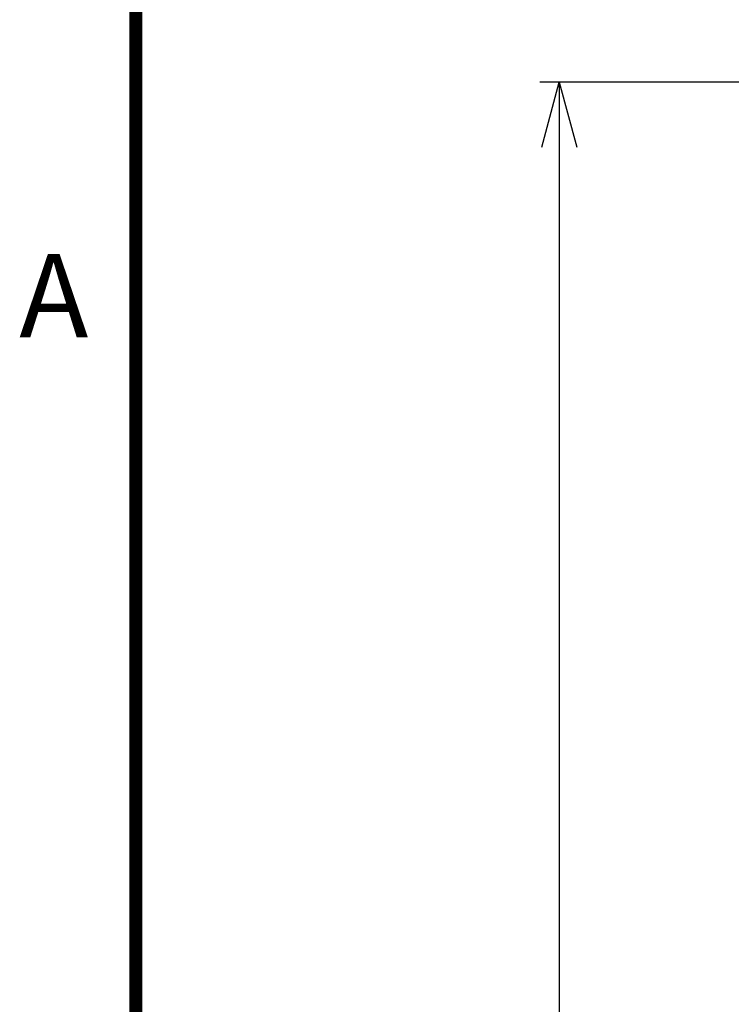
# Model space of a CAD drawing. Units: millimetres. Extents: x 10 to 431, y 5 to 790.
# Drawn here: x 31 to 59, y 238 to 276 of the extents above; entities that cross this region are included whole.
import ezdxf

# ---------------------------------------------------------------- set-up
doc = ezdxf.new("R2010")
doc.units = ezdxf.units.MM
doc.header["$LTSCALE"] = 0.5
doc.layers.add('DIMS', color=3, linetype='Continuous')
doc.layers.add('図枠', color=5, linetype='Continuous')
doc.styles.get("Standard").update_dxf_attribs({"font": 'Microsoft JhengHei.ttf'})
doc.dimstyles.new('尺度１／２', dxfattribs={"dimtxt": 2.5, "dimasz": 2.5, "dimexe": 0.75, "dimexo": 0.375, "dimgap": 0.75, "dimtad": 1, "dimlfac": 2, "dimdsep": 46, "dimtxsty": 'Standard', "dimblk": 'OPEN30', "dimcen": 2.5, "dimclrd": 3, "dimclre": 3, "dimclrt": 4, "dimazin": 2, "dimtp": 0.1, "dimtm": 0.1, "dimtfac": 0.8, "dimtmove": 0, "dimatfit": 3, "dimldrblk": 'OPEN30', "dimfxl": 3, "dimlwd": -1, "dimlwe": -1, "dimarcsym": 0})

# ---------------------------------------------------------------- blocks, each defined once
blk = doc.blocks.new('_Open30')
at = {"color": 0, "lineweight": -2}
for p, q in [((-1, 0.268), (0, 0)), ((0, 0), (-1, -0.268)), ((0, 0), (-1, 0))]:
    blk.add_line(p, q, dxfattribs=at)
blk = doc.blocks.new('*D34')
at = {"layer": 'Defpoints', "color": 0, "ltscale": 0.5, "transparency": 16777216}
for p in [(60.796, 273.465), (52.101, 178.465), (60.595, 178.465)]:
    blk.add_point(p, dxfattribs=at)
at = {"layer": 'DIMS', "color": 3, "ltscale": 0.5, "transparency": 16777216}
for p, q in [((60.421, 273.465), (51.351, 273.465)), ((52.101, 270.965), (52.101, 180.965)), ((60.22, 178.465), (51.351, 178.465))]:
    blk.add_line(p, q, dxfattribs=at)
at = {"layer": 'DIMS', "color": 3, "ltscale": 0.5, "transparency": 16777216, "xscale": 2.5, "yscale": 2.5, "zscale": 2.5}
for p, rotation in [((52.101, 273.465), 90), ((52.101, 178.465), 270)]:
    blk.add_blockref('_Open30', p, dxfattribs=dict(at, rotation=rotation))
at = {"layer": 'DIMS', "color": 4, "ltscale": 0.5, "transparency": 16777216, "insert": (50.101, 225.674), "char_height": 2.5, "attachment_point": 5, "rotation": 90}
blk.add_mtext('190', dxfattribs=at)

msp = doc.modelspace()

# ---------------------------------------------------------------- linework, layer by layer
at = {"layer": '図枠', "const_width": 0.5}
msp.add_lwpolyline([(35.8382, 297.3894), (35.8382, 20.3894)], dxfattribs=at)

# ---------------------------------------------------------------- texts
at = {"layer": '図枠', "color": 4}
msp.add_text('A', height=3.2, dxfattribs=at).set_placement((31.3619, 263.6644))

# ---------------------------------------------------------------- dimensions: what is measured, and where the dimension line sits
at = {"layer": 'DIMS', "ltscale": 0.5}
dim = msp.add_linear_dim(base=(52.1008, 178.4646), p1=(60.7958, 273.4646), p2=(60.595, 178.4646), angle=90, dimstyle='尺度１／２', dxfattribs=at)
dim.commit()
dim.dimension.update_dxf_attribs({"geometry": '*D34', "text_midpoint": (52.1008, 225.674), "dimtype": 160})

doc.saveas('drawing.dxf')
